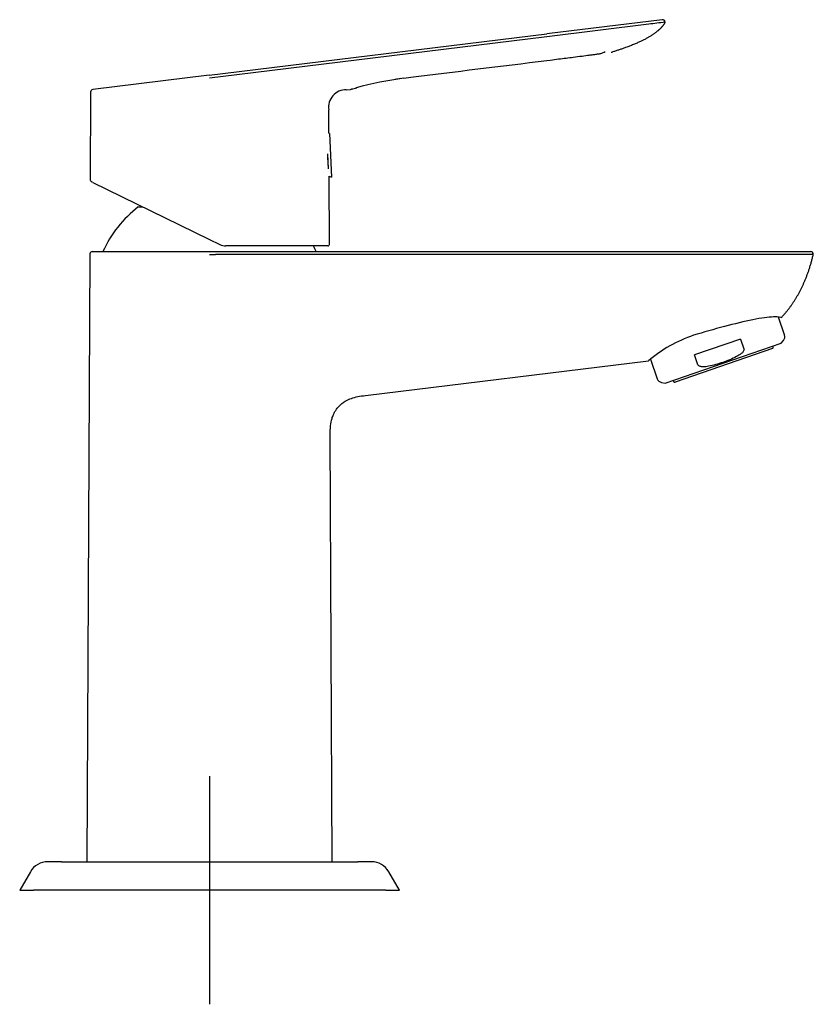
# Model space of a CAD drawing. Units: millimetres. Extents: x -18 to 372, y -18 to 457.
# Drawn here: x 233 to 372, y 284 to 457 of the extents above; entities that cross this region are included whole.
import ezdxf
from ezdxf.lldxf.tags import DXFTag

# ---------------------------------------------------------------- set-up
doc = ezdxf.new("R2010")
doc.units = ezdxf.units.MM
for name, color, linetype in [('$DDT_AUDIT_GENERATED_(5FF)', 7, 'Continuous'), ('$DDT_AUDIT_GENERATED_(613)', 7, 'Continuous'), ('$DDT_AUDIT_GENERATED_(77)', 7, 'Continuous'), ('$DDT_AUDIT_GENERATED_(92)', 7, 'Continuous'), ('$DDT_AUDIT_GENERATED_(95)', 7, 'Continuous'), ('$DDT_AUDIT_GENERATED_(BE)', 7, 'Continuous'), ('09249038__ROSETT', 7, 'Continuous'), ('Default', 7, 'Continuous')]:
    doc.layers.add(name, color=color, linetype=linetype)
tags = doc.linetypes.add('CENTER2', pattern=[28.575, 19.05, -3.175, 3.175, -3.175]).pattern_tags.tags
tags[10:11] = [DXFTag(74, 4), DXFTag(75, 0), DXFTag(340, '0'), DXFTag(46, 0.0), DXFTag(50, 0.0), DXFTag(44, 0.0), DXFTag(45, 0.0)]
tags[8:9] = [DXFTag(74, 4), DXFTag(75, 0), DXFTag(340, '0'), DXFTag(46, 0.0), DXFTag(50, 0.0), DXFTag(44, 0.0), DXFTag(45, 0.0)]
tags[6:7] = [DXFTag(74, 4), DXFTag(75, 0), DXFTag(340, '0'), DXFTag(46, 0.0), DXFTag(50, 0.0), DXFTag(44, 0.0), DXFTag(45, 0.0)]
tags[4:5] = [DXFTag(74, 4), DXFTag(75, 0), DXFTag(340, '0'), DXFTag(46, 0.0), DXFTag(50, 0.0), DXFTag(44, 0.0), DXFTag(45, 0.0)]

# ---------------------------------------------------------------- blocks, each defined once
blk = doc.blocks.new('SEANNOT_GROUP1')
at = {"layer": 'Default', "color": 7, "linetype": 'CENTER2'}
for p, q in [((266.34, 324.11), (266.34, 284.11)), ((286.34, 304.11), (246.34, 304.11))]:
    blk.add_line(p, q, dxfattribs=at)
blk = doc.blocks.new('SE1')
at = {"layer": '$DDT_AUDIT_GENERATED_(5FF)', "color": 7, "linetype": 'Continuous'}
for p, q in [((367.12, 401.51), (366.05, 404.63)), ((359.41, 400.78), (351.34, 397.99)), ((359.41, 400.78), (360.01, 399.06)), ((346.19, 393.05), (366.52, 400.05)), ((366.52, 400.05), (366.93, 400.53)), ((343.63, 397.24), (344.81, 393.83)), ((351.93, 396.28), (351.34, 397.99)), ((345.56, 393.17), (346.19, 393.05))]:
    blk.add_line(p, q, dxfattribs=at)
for centre, start, end in [((366.18, 401.18), 319, 19), ((345.76, 394.15), 199, 259)]:
    blk.add_arc(centre, 1, start, end, dxfattribs=at)
for points, knots in [([(360.01, 399.06), (360.03, 398.98), (360.03, 398.89), (359.98, 398.73), (359.94, 398.65), (359.8, 398.44), (359.68, 398.32), (359.29, 398.01), (358.99, 397.84), (358.69, 397.69)], [0, 0, 0, 0, 0.125, 0.125, 0.25, 0.25, 0.5, 0.5, 1, 1, 1, 1]), ([(358.69, 397.69), (357.92, 397.3), (357.12, 396.97), (355.49, 396.4), (354.66, 396.18), (353.8, 396.01)], [0, 0, 0, 0, 0.5, 0.5, 1, 1, 1, 1]), ([(353.8, 396.01), (353.64, 395.97), (353.47, 395.95), (353.14, 395.91), (352.97, 395.89), (352.72, 395.9), (352.64, 395.9), (352.47, 395.93), (352.39, 395.94), (352.23, 395.99), (352.15, 396.03), (352.01, 396.13), (351.96, 396.2), (351.93, 396.28)], [0, 0, 0, 0, 0.25, 0.25, 0.5, 0.5, 0.625, 0.625, 0.75, 0.75, 0.875, 0.875, 1, 1, 1, 1])]:
    blk.add_open_spline(points, degree=3, knots=knots, dxfattribs=at)
at = {"layer": '$DDT_AUDIT_GENERATED_(613)', "color": 7, "linetype": 'Continuous'}
for p, q in [((287.33, 436.83), (287.25, 436.86)), ((287.33, 436.83), (287.73, 429.16)), ((287.01, 433.27), (287.15, 430.65)), ((287.28, 429.35), (287.73, 429.16))]:
    blk.add_line(p, q, dxfattribs=at)
at = {"layer": '$DDT_AUDIT_GENERATED_(77)', "color": 7, "linetype": 'Continuous'}
for p, q in [((245.34, 415.66), (244.84, 309.11)), ((245.79, 416.11), (266.34, 416.11)), ((266.34, 416.11), (351.17, 416.11)), ((266.34, 415.61), (267.39, 415.61)), ((351.17, 415.61), (267.39, 415.61)), ((351.17, 416.11), (371.72, 416.11)), ((372.17, 415.61), (351.17, 415.61)), ((372.17, 415.61), (372.17, 415.66)), ((293.64, 390.88), (343.27, 396.95)), ((287.84, 309.11), (287.49, 383.9))]:
    blk.add_line(p, q, dxfattribs=at)
for centre, radius, start, end in [((371.72, 415.66), 0.45, 359.9658, 90.0342), ((371.78, 415.78), 0.316, 337.3667, 68.1469), ((358.82, 378.73), 23.96, 108.6298, 130.5004)]:
    blk.add_arc(centre, radius, start, end, dxfattribs=at)
for points, knots in [([(245.79, 416.11), (245.72, 416.1), (245.61, 416.09), (245.46, 415.99), (245.36, 415.84), (245.34, 415.73), (245.34, 415.66)], [0, 0, 0, 0, 0.254382, 0.500006, 0.745627, 1, 1, 1, 1]), ([(366.56, 404.53), (366.56, 404.53), (366.42, 404.59), (365.95, 404.65), (365.6, 404.67), (364.73, 404.64), (364.2, 404.59), (362.99, 404.42), (362.32, 404.31), (360.1, 403.86), (358.37, 403.44), (354.78, 402.49), (352.92, 401.97), (351.17, 401.43)], [0, 0, 0, 0, 0.125, 0.125, 0.25, 0.25, 0.375, 0.375, 0.5, 0.5, 0.75, 0.75, 1, 1, 1, 1]), ([(287.49, 383.9), (287.48, 384.51), (287.49, 385.43), (287.71, 386.68), (288.02, 387.5), (288.29, 388.03), (288.66, 388.59), (289.11, 389.11), (289.68, 389.6), (290.33, 390.02), (291.22, 390.42), (292.39, 390.72), (293.16, 390.82), (293.64, 390.88)], [0, 0, 0, 0, 0.157171, 0.283889, 0.351806, 0.406216, 0.45168, 0.542346, 0.599467, 0.664339, 0.762656, 0.874306, 1, 1, 1, 1])]:
    blk.add_open_spline(points, degree=3, knots=knots, dxfattribs=at)
blk.add_open_spline([(366.56, 404.53), (367.87, 405.94), (369.05, 407.52), (370.07, 409.29), (370.94, 411.23), (371.64, 413.34), (372.17, 415.61)], degree=6, dxfattribs=at)
at = {"layer": '$DDT_AUDIT_GENERATED_(92)', "color": 7, "linetype": 'Continuous'}
blk.add_line((253.84, 423.96), (254.59, 423.96), dxfattribs=at)
for start, end in [(127.5719, 155.8105), (24.1895, 27.3612)]:
    blk.add_arc((266.34, 407.71), 20.5, start, end, dxfattribs=at)
at = {"layer": '$DDT_AUDIT_GENERATED_(95)', "color": 7, "linetype": 'Continuous'}
for p, q in [((345.68, 456.78), (325.43, 454.29)), ((343.31, 455.99), (325.48, 453.8)), ((266.29, 447.03), (325.43, 454.29)), ((325.48, 453.8), (271.09, 447.12)), ((325.48, 449.63), (326.05, 449.71)), ((325.48, 449.63), (326.05, 449.71)), ((266.29, 447.03), (245.87, 444.52)), ((271.09, 447.12), (266.34, 446.54)), ((300.4, 446.54), (301.59, 446.7)), ((245.47, 444.08), (245.4, 428.64)), ((290.3, 444.48), (291.03, 444.57)), ((287.25, 436.86), (287.23, 440.99)), ((245.88, 428.25), (266.23, 418.29)), ((287.34, 417.37), (287.28, 429.35)), ((266.23, 418.29), (268.12, 417.37)), ((268.63, 417.18), (268.63, 417.18)), ((287.09, 417.11), (269.21, 417.11))]:
    blk.add_line(p, q, dxfattribs=at)
for centre, radius, start, end in [((362.9, 308.28), 149, 96.442, 97.5551), ((345.73, 456.33), 0.45, 74.0288, 96.9995), ((345.74, 456.36), 0.418, 355.3248, 74.05), ((345.73, 456.33), 0.45, 1.0914, 59.6578), ((358.52, 343.91), 113.1, 96.2654, 96.2734), ((336.75, 451.58), 0.5, 270.9268, 286.6534), ((311.08, 372.71), 74.6, 98.2418, 104.7997), ((308.58, 389.17), 57.95, 98.6749, 99.6378), ((245.92, 444.07), 0.45, 96.9998, 179.7391), ((290.24, 441.43), 3.05, 88.8873, 188.3867), ((290.97, 445.06), 0.501, 277.0259, 300.0873), ((287.04, 463.3), 19.13, 282.6235, 285.4869), ((287.13, 462.93), 18.75, 282.5916, 285.5097), ((311.65, 433.22), 24.64, 179.8786, 185.9313), ((269.21, 419.61), 2.5, 243.926, 270.0027), ((287.09, 417.37), 0.25, 269.9061, 0.1994)]:
    blk.add_arc(centre, radius, start, end, dxfattribs=at)
for points, degree, knots in [([(346.18, 456.34), (346.04, 456.04), (345.41, 455.08), (344.29, 454.14), (342.74, 453.24), (340.81, 452.39), (338.57, 451.61), (336.89, 451.1)], 6, [0, 0, 0, 0, 0, 0, 0, 0.303866, 1, 1, 1, 1, 1, 1, 1]), ([(326.05, 449.71), (326.58, 449.77), (327.46, 449.89), (328.83, 450.06), (330.22, 450.23), (331.59, 450.41), (332.74, 450.56), (333.59, 450.67), (334.26, 450.75), (334.85, 450.85), (335.33, 450.99), (335.57, 451.13), (335.67, 451.21)], 3, [0, 0, 0, 0, 0.0994953, 0.1931027, 0.2800836, 0.3994108, 0.5056893, 0.568706, 0.6336901, 0.7099652, 0.7961083, 0.8796143, 0.8796143, 0.8796143, 0.8796143]), ([(245.4, 428.64), (245.43, 428.58), (245.47, 428.5), (245.68, 428.37), (245.8, 428.3), (245.81, 428.3)], 3, [0, 0, 0, 0, 0.528008, 0.987611, 1, 1, 1, 1])]:
    blk.add_open_spline(points, degree=degree, knots=knots, dxfattribs=at)
for points in [[(346.16, 456.33), (346.16, 456.53), (346.09, 456.65), (345.94, 456.7)], [(301.59, 446.7), (309.31, 447.65), (317.27, 448.63), (325.48, 449.63)]]:
    blk.add_open_spline(points, degree=3, dxfattribs=at)
at = {"layer": '$DDT_AUDIT_GENERATED_(BE)', "color": 7, "linetype": 'Continuous'}
for p, q in [((365.04, 399.12), (347.93, 393.22)), ((365.16, 399.37), (365.1, 399.56)), ((347.61, 393.54), (347.67, 393.35))]:
    blk.add_line(p, q, dxfattribs=at)
for centre, start, end in [((364.97, 399.31), 289, 19), ((347.86, 393.41), 199, 289)]:
    blk.add_arc(centre, 0.2, start, end, dxfattribs=at)
at = {"layer": '09249038__ROSETT', "color": 7, "linetype": 'Continuous'}
for p, q in [((240.35, 309.11), (237.96, 309.11)), ((240.35, 309.11), (292.33, 309.11)), ((294.72, 309.11), (292.33, 309.11)), ((234.93, 307.36), (233.05, 304.11)), ((299.63, 304.11), (297.75, 307.36)), ((233.05, 304.11), (235.46, 304.11)), ((297.21, 304.11), (235.46, 304.11)), ((297.21, 304.11), (299.63, 304.11))]:
    blk.add_line(p, q, dxfattribs=at)
for centre, start, end in [((237.96, 305.61), 90, 150), ((294.72, 305.61), 30, 90)]:
    blk.add_arc(centre, 3.5, start, end, dxfattribs=at)

msp = doc.modelspace()

# ---------------------------------------------------------------- block references
at = {"layer": 'Default'}
for name in ['SE1', 'SEANNOT_GROUP1']:
    msp.add_blockref(name, (0, 0), dxfattribs=at)

doc.saveas('drawing.dxf')
